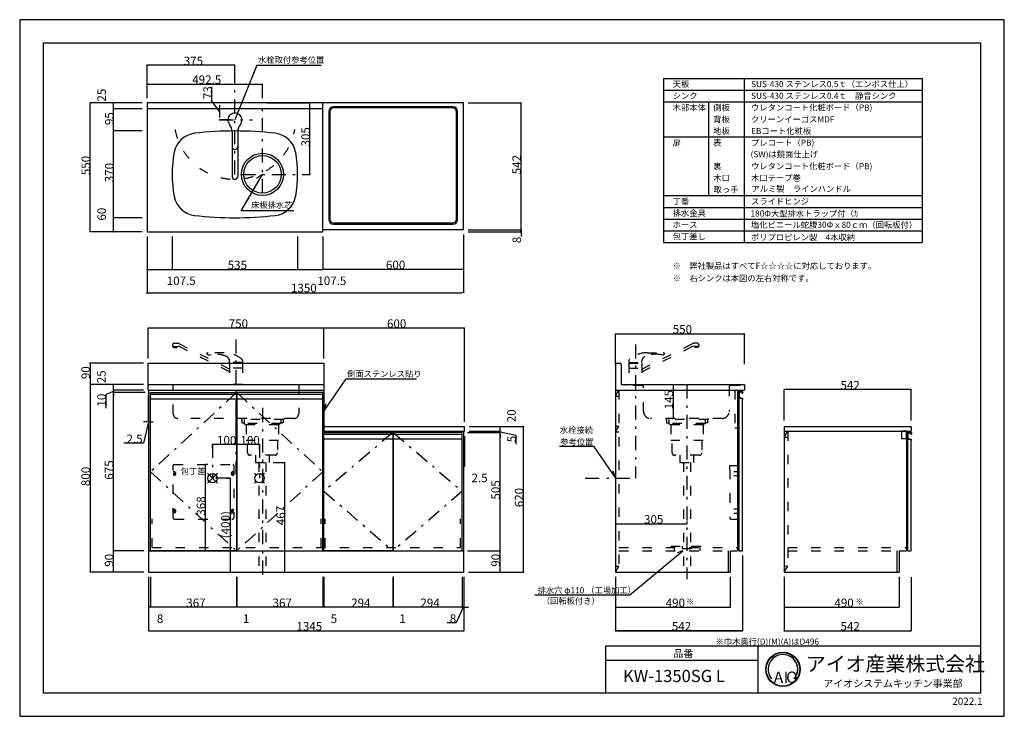
# Model space of a CAD drawing. Extents: x 0 to 4200, y 0 to 2970.
import ezdxf

# ---------------------------------------------------------------- set-up
doc = ezdxf.new("R2010")
doc.units = 0
doc.header["$LTSCALE"] = 10
doc.header["$MEASUREMENT"] = 0
for name, pattern in [('CENTER', [13, 6, -3, 1, -3]), ('DASHED2', [10, 4, -6]), ('DOT', [3, 1, -2])]:
    doc.linetypes.add(name, pattern=pattern)
for name, color, linetype in [('1-0', 7, 'CONTINUOUS'), ('3-0', 7, 'CONTINUOUS'), ('4-0', 7, 'CONTINUOUS'), ('5-0', 7, 'CONTINUOUS'), ('8-0', 7, 'CONTINUOUS'), ('9-0', 7, 'CONTINUOUS'), ('A-0', 1, 'CONTINUOUS'), ('B-0', 6, 'CENTER'), ('D-0', 5, 'CONTINUOUS')]:
    doc.layers.add(name, color=color, linetype=linetype)
doc.styles.get("Standard").update_dxf_attribs({"font": 'txt.shx', "bigfont": 'extfont.shx'})

msp = doc.modelspace()

# ---------------------------------------------------------------- linework, layer by layer
at = {"layer": '1-0', "color": 7, "linetype": 'Continuous'}
for p, q in [((4200, 2970), (0, 2970)), ((0, 2970), (0, 0)), ((4200, 0), (4200, 2970)), ((3083.3, 1357), (3083.3, 1350.8)), ((3803.1, 1182), (3803.1, 1175.8)), ((3787.5, 705), (3803.1, 705)), ((0, 0), (4200, 0))]:
    msp.add_line(p, q, dxfattribs=at)
at = {"layer": '1-0', "color": 4, "linetype": 'Continuous'}
for p, q in [((820.3, 2623.8), (820.3, 2683.8)), ((852.2, 2579.1), (820.3, 2623.8)), ((898.1, 2615.6), (852.2, 2615.6)), ((852.2, 2605.6), (852.2, 2552.6)), ((898.1, 2542.6), (852.2, 2542.6)), ((802.5, 1073), (792, 1073)), ((792, 705), (792, 1073)), ((790.9, 705), (792, 705))]:
    msp.add_line(p, q, dxfattribs=at)
for centre, radius in [((852.2, 2615.6), 0.25), ((852.2, 2615.6), 0.188), ((852.2, 2615.6), 0.25), ((852.2, 2615.6), 0.188), ((852.2, 2615.6), 0.125), ((852.2, 2615.6), 0.125), ((852.2, 2615.6), 0.0625), ((852.2, 2615.6), 0.0625), ((852.2, 2542.6), 0.25), ((852.2, 2542.6), 0.188), ((852.2, 2542.6), 0.25), ((852.2, 2542.6), 0.188), ((852.2, 2542.6), 0.125), ((852.2, 2542.6), 0.125), ((852.2, 2542.6), 0.0625), ((852.2, 2542.6), 0.0625), ((792, 1073), 0.25), ((792, 1073), 0.188), ((792, 1073), 0.125), ((792, 1073), 0.0625), ((792, 705), 0.25), ((792, 705), 0.188), ((792, 705), 0.125), ((792, 705), 0.0625)]:
    msp.add_circle(centre, radius, dxfattribs=at)
at = {"layer": '3-0', "color": 7, "linetype": 'Continuous'}
for p, q in [((1011.8, 2775.6), (918.1, 2542.6)), ((1011.8, 2775.6), (1285.3, 2775.6)), ((543.1, 2615.6), (543.1, 2065.6)), ((1293.1, 2615.6), (543.1, 2615.6)), ((1293.1, 2065.6), (1293.1, 2615.6)), ((1893.1, 2615.6), (1293.1, 2615.6)), ((1893.1, 2073.6), (1893.1, 2615.6)), ((1293.1, 2590.6), (543.1, 2590.6)), ((1318.1, 2578.6), (1318.1, 2118.6)), ((1323.1, 2578.6), (1323.1, 2118.6)), ((1848.1, 2598.6), (1338.1, 2598.6)), ((1848.1, 2593.6), (1338.1, 2593.6)), ((1863.1, 2118.6), (1863.1, 2578.6)), ((1868.1, 2118.6), (1868.1, 2578.6)), ((906.1, 2492), (906.1, 2301.6)), ((930.1, 2492), (930.1, 2301.6)), ((944.8, 2155.2), (1035.6, 2310.6)), ((1035.6, 2310.6), (1009.8, 2292.8)), ((1169.4, 2155.2), (944.8, 2155.2)), ((1338.1, 2103.6), (1848.1, 2103.6)), ((543.1, 2065.6), (1293.1, 2065.6)), ((1893.1, 2073.6), (1293.1, 2073.6)), ((1338.1, 2098.6), (1848.1, 2098.6)), ((547.5, 1505), (1297.5, 1505)), ((547.5, 1390), (547.5, 1505)), ((1297.5, 1505), (1297.5, 1390)), ((2541.3, 1505), (2541.3, 1390)), ((2541.3, 1505), (2561.3, 1505)), ((2566.3, 1500), (2566.3, 1415)), ((1391.3, 1439.5), (1297.5, 1302.5)), ((1391.3, 1439.5), (1692.7, 1439.5)), ((547.5, 1415), (1297.5, 1415)), ((547.5, 1390), (1297.5, 1390)), ((550, 1390), (550, 615)), ((1297.5, 1390), (1297.5, 1215)), ((2541.3, 1390), (2541.3, 615)), ((2541.3, 1390), (3089.3, 1390)), ((2566.3, 1415), (3089.3, 1415)), ((3062.3, 1390), (3062.3, 705)), ((3069.3, 1390), (3084.3, 1390)), ((3091.3, 1413), (3091.3, 1392)), ((558, 705), (558, 1380)), ((558, 1380), (925, 1380)), ((925, 1380), (925, 705)), ((1293, 1380), (926, 1380)), ((926, 1380), (926, 705)), ((1293, 705), (1293, 1380)), ((3067.7, 1357), (3083.3, 1357)), ((3067.7, 1357), (3067.7, 705)), ((3083.3, 705), (3083.3, 1357)), ((1297.5, 1302.5), (1307.9, 1333.3)), ((3083.3, 1327.2), (3083.3, 1337.2)), ((1297.5, 1235), (1897.5, 1235)), ((1897.5, 1215), (1897.5, 1235)), ((3261.1, 1235), (3801.1, 1235)), ((3261.1, 1235), (3261.1, 1215)), ((3803.1, 1233), (3803.1, 1217)), ((1297.5, 1215), (1897.5, 1215)), ((1298, 705), (1298, 1210)), ((1298, 1210), (1592, 1210)), ((1592, 1210), (1592, 705)), ((1887, 1210), (1593, 1210)), ((1593, 1210), (1593, 705)), ((1887, 705), (1887, 1210)), ((1895, 615), (1895, 1215)), ((3261.1, 1215), (3801.1, 1215)), ((3261.1, 1215), (3261.1, 615)), ((3782.1, 1215), (3782.1, 705)), ((3787.5, 1182), (3803.1, 1182)), ((3787.5, 1182), (3787.5, 705)), ((3789.1, 1215), (3801.1, 1215)), ((3803.1, 705), (3803.1, 1182)), ((2302, 1152), (2447.6, 1152)), ((2447.6, 1152), (2541.3, 1015)), ((3803.1, 1152.2), (3803.1, 1162.2)), ((843.7, 993.8), (801.3, 1036.2)), ((801.3, 993.8), (843.7, 1036.2)), ((1001.3, 1036.2), (1008.4, 1029.2)), ((1043.7, 1036.2), (1036.6, 1029.2)), ((2541.3, 1015), (2531, 1045.8)), ((1001.3, 993.8), (1008.4, 1000.9)), ((1043.7, 993.8), (1036.6, 1000.9)), ((550, 705), (1895, 705)), ((925, 705), (558, 705)), ((926, 705), (1293, 705)), ((1592, 705), (1298, 705)), ((1593, 705), (1887, 705)), ((2603.2, 518.5), (2828.3, 705)), ((2828.3, 705), (2804.6, 697.2)), ((3022.3, 705), (3022.3, 615)), ((3031.3, 705), (3031.3, 615)), ((3032.3, 705), (3062.3, 705)), ((3067.7, 705), (3083.3, 705)), ((3742.1, 705), (3742.1, 615)), ((3751.1, 705), (3751.1, 615)), ((3752.1, 705), (3782.1, 705)), ((550, 615), (1895, 615)), ((2541.3, 615), (3031.3, 615)), ((3261.1, 615), (3751.1, 615)), ((2198, 518.5), (2603.2, 518.5))]:
    msp.add_line(p, q, dxfattribs=at)
at = {"layer": '3-0', "color": 254, "linetype": 'DASHED2'}
for p, q in [((652.3, 1585.2), (652.3, 1577)), ((652.3, 1577), (676.2, 1577)), ((655.4, 1577), (655.4, 1572)), ((655.4, 1572), (669.6, 1572)), ((657.3, 1590.2), (672.1, 1590.2)), ((669.6, 1577), (669.6, 1572)), ((895, 1480.4), (678.9, 1588.7)), ((895, 1469.2), (682.9, 1575.4)), ((798.7, 1545.5), (801.4, 1543.2)), ((799.4, 1548.9), (802.9, 1550.2)), ((872.4, 1550.3), (803.5, 1550.3)), ((809.6, 1540.9), (816.1, 1542.1)), ((895, 1509.1), (895, 1515.4)), ((950, 1517.5), (950, 1509.1)), ((950, 1509.1), (895, 1509.1)), ((895, 1505), (895, 1415)), ((950, 1505), (895, 1505)), ((950, 1485), (895, 1485)), ((950, 1505), (950, 1415)), ((950, 1415), (895, 1415))]:
    msp.add_line(p, q, dxfattribs=at)
at = {"layer": '3-0', "color": 7, "linetype": 'DASHED2'}
for p, q in [((2653.8, 1480.4), (2870, 1588.7)), ((2653.8, 1469.2), (2865.9, 1575.4)), ((2896.6, 1577), (2872.6, 1577)), ((2891.6, 1590.2), (2876.7, 1590.2)), ((2879.3, 1577), (2879.3, 1572)), ((2893.4, 1572), (2879.3, 1572)), ((2893.4, 1577), (2893.4, 1572)), ((2896.6, 1585.2), (2896.6, 1577)), ((2598.8, 1517.5), (2598.8, 1509.1)), ((2653.8, 1509.1), (2653.8, 1515.4)), ((2676.4, 1550.3), (2745.3, 1550.3)), ((2739.2, 1540.9), (2732.7, 1542.1)), ((2749.5, 1548.9), (2746, 1550.2)), ((2750.1, 1545.5), (2747.4, 1543.2)), ((2598.8, 1509.1), (2653.8, 1509.1)), ((2598.8, 1505), (2653.8, 1505)), ((2598.8, 1505), (2598.8, 1415)), ((2598.8, 1485), (2653.8, 1485)), ((2653.8, 1505), (2653.8, 1415)), ((655, 1290), (655, 1415)), ((1190, 1415), (1190, 1290)), ((2541.3, 1365), (2556.3, 1390)), ((2556.3, 1390), (2556.3, 615)), ((2584.2, 1410), (2584.2, 1415)), ((2656.3, 1410), (2584.2, 1410)), ((2598.8, 1415), (2653.8, 1415)), ((2661.3, 1300), (2661.3, 1405)), ((3026.3, 1405), (3026.3, 1300)), ((3071.3, 1410), (3031.3, 1410)), ((3050.3, 1390), (3050.3, 1230)), ((3071.3, 1415), (3071.3, 1410)), ((2541.3, 1365), (2556.3, 1365)), ((1170, 1270), (675, 1270)), ((945.6, 1270), (945.6, 1265)), ((1125.6, 1265), (945.6, 1265)), ((947.9, 1265), (947.9, 1251)), ((957.6, 1265), (957.6, 1247.8)), ((1113.6, 1265), (1113.6, 1247.8)), ((1123.4, 1265), (1123.4, 1251)), ((1125.6, 1270), (1125.6, 1265)), ((2996.3, 1270), (2691.3, 1270)), ((2756.3, 1270), (2756.3, 1265)), ((2936.3, 1265), (2756.3, 1265)), ((2758.6, 1265), (2758.6, 1251)), ((2768.3, 1265), (2768.3, 1247.8)), ((2924.3, 1265), (2924.3, 1247.8)), ((2934.1, 1265), (2934.1, 1251)), ((2936.3, 1270), (2936.3, 1265)), ((947.9, 1251), (957.6, 1251)), ((957.6, 1247.8), (966.7, 1242.8)), ((1113.6, 1247.8), (957.6, 1247.8)), ((966.7, 1242.8), (966.7, 1178.2)), ((1104.5, 1242.8), (966.7, 1242.8)), ((1113.6, 1247.8), (1104.5, 1242.8)), ((1104.5, 1242.8), (1104.5, 1178.2)), ((1123.4, 1251), (1113.6, 1251)), ((2541.3, 1212.5), (2556.3, 1237.5)), ((2541.3, 1237.5), (2556.3, 1237.5)), ((2758.6, 1251), (2768.3, 1251)), ((2768.3, 1247.8), (2777.4, 1242.8)), ((2924.3, 1247.8), (2768.3, 1247.8)), ((2777.4, 1242.8), (2777.4, 1178.2)), ((2915.3, 1242.8), (2777.4, 1242.8)), ((2924.3, 1247.8), (2915.3, 1242.8)), ((2915.3, 1242.8), (2915.3, 1178.2)), ((2934.1, 1251), (2924.3, 1251)), ((3050.3, 1230), (3062.3, 1230)), ((1104.5, 1176), (966.7, 1176)), ((972.2, 1122.9), (972.2, 1176)), ((1099, 1176), (1099, 1122.9)), ((2541.3, 1212.5), (2556.3, 1212.5)), ((2915.3, 1176), (2777.4, 1176)), ((2782.9, 1122.9), (2782.9, 1176)), ((2909.8, 1176), (2909.8, 1122.9)), ((3261.1, 1215), (3276.1, 1215)), ((3261.1, 1190), (3276.1, 1215)), ((3261.1, 1190), (3276.1, 1190)), ((3276.1, 1215), (3276.1, 615)), ((3782.1, 1215), (3762.1, 1215)), ((3762.1, 1215), (3762.1, 1185)), ((3762.1, 1185), (3782.1, 1185)), ((3782.1, 1185), (3782.1, 1215)), ((1089, 1112.9), (982.2, 1112.9)), ((1005.6, 1112.9), (1005.6, 1082)), ((1065.6, 1082), (1065.6, 1112.9)), ((2899.8, 1112.9), (2792.9, 1112.9)), ((2816.3, 1112.9), (2816.3, 1082)), ((2876.3, 1082), (2876.3, 1112.9)), ((1005.6, 1082), (1065.6, 1082)), ((1020.6, 1082), (1020.6, 630)), ((1050.6, 1082), (1050.6, 630)), ((2816.3, 1082), (2876.3, 1082)), ((2831.3, 1082), (2831.3, 615)), ((2861.3, 1082), (2861.3, 615)), ((3028.6, 1051), (3028.6, 1069)), ((3028.6, 1050.7), (3028.6, 848)), ((3028.6, 1050), (3028.6, 1050)), ((3029.6, 1070), (3065.7, 1070)), ((3046.5, 1044), (3067.7, 1044)), ((3046.5, 1026), (3067.7, 1026)), ((3046.5, 884), (3067.7, 884)), ((565, 720), (565, 841.8)), ((1285.8, 720), (1285.8, 841.8)), ((1303.3, 720), (1303.3, 841.8)), ((1880, 720), (1880, 841.8)), ((3036.6, 840), (3067.7, 840)), ((3046.5, 866), (3067.7, 866)), ((565, 720), (1880, 720)), ((2556.3, 720), (3062.3, 720)), ((2778, 724.7), (2826.1, 724.7)), ((2791.3, 720), (2791.3, 705)), ((2826.1, 724.7), (2826.1, 715.8)), ((2826.1, 715.8), (2866.6, 715.8)), ((2866.6, 715.8), (2866.6, 724.7)), ((2866.6, 724.7), (2914.7, 724.7)), ((2901.3, 720), (2901.3, 705)), ((3276.1, 720), (3781.1, 720)), ((2556.3, 705), (3062.3, 705)), ((3276.1, 705), (3781.1, 705)), ((2541.3, 615), (2556.3, 640)), ((2541.3, 640), (2556.3, 640)), ((3261.1, 615), (3276.1, 640)), ((3261.1, 640), (3276.1, 640)), ((2541.3, 615), (2556.3, 615)), ((3261.1, 615), (3276.1, 615))]:
    msp.add_line(p, q, dxfattribs=at)
at = {"layer": '3-0', "color": 8, "linetype": 'CENTER'}
for p, q in [((925, 1380), (558, 1042.5)), ((926, 1380), (1293, 1042.5)), ((1592, 1210), (1298, 960)), ((1593, 1210), (1887, 960)), ((558, 1042.5), (925, 705)), ((1293, 1042.5), (926, 705)), ((1298, 960), (1592, 705)), ((1887, 960), (1593, 705))]:
    msp.add_line(p, q, dxfattribs=at)
at = {"layer": '3-0', "color": 7, "linetype": 'Continuous'}
for centre, radius in [((1035.6, 2310.6), 90), ((1035.6, 2310.6), 80), ((822.5, 1015), 20), ((1022.5, 1015), 20), ((3255.7, 200.2), 73.5), ((3255.7, 200.2), 73.3), ((3255.7, 200.2), 73), ((3255.7, 200.2), 72.8), ((3255.7, 200.2), 72.6), ((3255.7, 200.2), 72.4), ((3255.7, 200.2), 72.2), ((3255.7, 200.2), 72), ((3255.7, 200.2), 71.8), ((3255.7, 200.2), 71.8), ((3255.7, 200.2), 71.6), ((3255.7, 200.2), 71.4)]:
    msp.add_circle(centre, radius, dxfattribs=at)
for centre, radius, start, end in [((918.1, 2542.6), 30, 320.805, 219.195), ((1338.1, 2578.6), 20, 90, 180), ((1338.1, 2578.6), 15, 90, 180), ((1848.1, 2578.6), 20, 0, 90), ((1848.1, 2578.6), 15, 0, 90), ((856.1, 2492), 50, 0, 39.195), ((980.1, 2492), 50, 140.805, 180), ((757.4, 2386.3), 100, 96.5928, 169.4493), ((918.1, 995.6), 1500, 83.4074, 96.593), ((1078.8, 2386.3), 100, 10.5507, 83.4072), ((1176.6, 2310.6), 526.1, 169.7007, 190.2987), ((918.1, 2428.9), 12, 180, 0), ((659.6, 2310.6), 526.1, 349.7013, 10.2993), ((918.1, 2301.6), 12, 180, 0), ((757.4, 2234.8), 100, 190.5507, 263.4072), ((1078.8, 2234.8), 100, 276.5928, 349.4493), ((918.1, 3625.6), 1500, 263.4072, 276.5928), ((1338.1, 2118.6), 20, 180, 270), ((1338.1, 2118.6), 15, 180, 270), ((1848.1, 2118.6), 15, 270, 360), ((1848.1, 2118.6), 20, 270, 360), ((2561.3, 1500), 5, 0, 90), ((3089.3, 1413), 2, 0, 90), ((3089.3, 1392), 2, 270, 0), ((3801.1, 1233), 2, 0, 90), ((3801.1, 1217), 2, 270, 0), ((3255.7, 200.2), 63.5, 319.753, 220.247), ((3255.7, 200.2), 63.2, 319.753, 220.247), ((3255.7, 200.2), 63, 319.753, 220.247)]:
    msp.add_arc(centre, radius, start, end, dxfattribs=at)
at = {"layer": '3-0', "color": 7, "linetype": 'DASHED2'}
for centre, radius, start, end in [((918.1, 2549.6), 260, 190.538, 349.462), ((2872.6, 1562), 15, 90, 116.601), ((2876.7, 1575.2), 15, 90, 116.601), ((2891.6, 1585.2), 5, 0, 90), ((2603.8, 1517.5), 5, 131.058, 180), ((2678, 1432.4), 117.9, 90.756, 131.058), ((2681.1, 1510.7), 27.6, 123.943, 170.231), ((2712.9, 1428.4), 115.4, 80.096, 114.174), ((2740.9, 1550.8), 10, 260.23, 310.455), ((2745.3, 1548.3), 2, 70.295, 90), ((2748.8, 1547), 2, 310.455, 70.295), ((2656.3, 1405), 5, 0, 90), ((3031.3, 1405), 5, 90, 180), ((675, 1290), 20, 180, 270), ((1170, 1290), 20, 270, 0), ((2691.3, 1300), 30, 180, 270), ((2996.3, 1300), 30, 270, 360), ((982.2, 1122.9), 10, 180, 270), ((1089, 1122.9), 10, 270, 360), ((2792.9, 1122.9), 10, 180, 270), ((2899.8, 1122.9), 10, 270, 360), ((3029.6, 1069), 1, 90, 180), ((3036.6, 848), 8, 180, 230.801), ((3036.6, 848), 8, 231.318, 270)]:
    msp.add_arc(centre, radius, start, end, dxfattribs=at)
at = {"layer": '3-0', "color": 254, "linetype": 'DASHED2'}
for centre, radius, start, end in [((657.3, 1585.2), 5, 90, 180), ((672.1, 1575.2), 15, 63.399, 90), ((676.2, 1562), 15, 63.399, 90), ((800, 1547), 2, 109.705, 229.545), ((807.9, 1550.8), 10, 229.545, 279.77), ((803.5, 1548.3), 2, 90, 109.705), ((836, 1428.4), 115.4, 65.826, 99.904), ((870.9, 1432.4), 117.9, 48.942, 89.244), ((867.8, 1510.7), 27.6, 9.769, 56.057), ((945, 1517.5), 5, 0, 48.942)]:
    msp.add_arc(centre, radius, start, end, dxfattribs=at)
at = {"layer": '4-0', "color": 7, "linetype": 'Continuous'}
for p, q in [((558, 1373), (925, 1373)), ((558, 1353.3), (925, 1353.3)), ((926, 1373), (1293, 1373)), ((926, 1353.3), (1293, 1353.3)), ((3065.7, 1384.2), (3065.7, 1340.2)), ((3066.6, 1385), (3083.5, 1385)), ((3067.7, 1357), (3067.7, 1339.4)), ((3082.5, 1385), (3068.3, 1385)), ((3068.5, 1378), (3068.5, 1363.7)), ((3073.2, 1383), (3079.8, 1383)), ((3080.3, 1382.7), (3080.9, 1378.4)), ((3081.5, 1377.7), (3083.8, 1377.7)), ((3083.7, 1384.8), (3084.5, 1378.5)), ((3066.6, 1339.4), (3067.7, 1339.4)), ((1298, 1203), (1592, 1203)), ((1298, 1183.3), (1592, 1183.3)), ((1593, 1203), (1887, 1203)), ((1593, 1183.3), (1887, 1183.3)), ((3785.5, 1209.2), (3785.5, 1165.2)), ((3786.4, 1210), (3803.3, 1210)), ((3787.5, 1182), (3787.5, 1164.4)), ((3802.3, 1210), (3788.1, 1210)), ((3788.3, 1203), (3788.2, 1188.7)), ((3793, 1208), (3799.6, 1208)), ((3800.1, 1207.7), (3800.6, 1203.4)), ((3801.3, 1202.7), (3803.6, 1202.7)), ((3803.5, 1209.8), (3804.3, 1203.5)), ((3786.4, 1164.4), (3787.5, 1164.4))]:
    msp.add_line(p, q, dxfattribs=at)
for centre, radius, start, end in [((3066.6, 1384.1), 0.885, 87.945, 174.859), ((3073.9, 1377.6), 5.43, 97.328, 175.897), ((3074.1, 1364.3), 5.7, 186.431, 256.176), ((3072.8, 1356.8), 2, 6.108, 89.846), ((3079.8, 1382.5), 0.547, 20.001, 88.953), ((3081.5, 1378.4), 0.7, 187.035, 270), ((3083.5, 1384.7), 0.275, 18.603, 77.217), ((3083.8, 1378.4), 0.7, 270, 6.873), ((3066.6, 1340.3), 0.911, 188.627, 268.869), ((3786.4, 1209.1), 0.885, 87.945, 174.859), ((3793.9, 1189.3), 5.7, 186.431, 256.176), ((3793.7, 1202.6), 5.43, 97.328, 175.897), ((3792.5, 1181.8), 2, 6.108, 89.846), ((3799.6, 1207.5), 0.547, 20.001, 88.953), ((3801.3, 1203.4), 0.7, 187.035, 270), ((3803.2, 1209.7), 0.275, 18.603, 77.217), ((3803.6, 1203.4), 0.7, 270, 6.873), ((3786.4, 1165.3), 0.911, 188.627, 268.869)]:
    msp.add_arc(centre, radius, start, end, dxfattribs=at)
at = {"layer": '5-0', "color": 7, "linetype": 'DASHED2'}
for p, q in [((654, 848), (654, 1070)), ((657, 1073), (911, 1073)), ((914, 1070), (914, 848)), ((659, 1042), (654, 1042)), ((659, 1028), (654, 1028)), ((909, 1042), (914, 1042)), ((909, 1028), (914, 1028)), ((659, 882), (654, 882)), ((909, 882), (914, 882)), ((659, 868), (654, 868)), ((662, 840), (906, 840)), ((909, 868), (914, 868))]:
    msp.add_line(p, q, dxfattribs=at)
for centre in [(659, 1035), (909, 1035), (659, 875), (909, 875)]:
    msp.add_circle(centre, 2, dxfattribs=at)
for centre, radius, start, end in [((657, 1070), 3, 90, 180), ((655, 1069), 1, 90, 180), ((911, 1070), 3, 0, 90), ((913, 1069), 1, 0, 90), ((659, 1035), 7, 270, 90), ((909, 1035), 7, 90, 270), ((659, 875), 7, 270, 90), ((909, 875), 7, 90, 270)]:
    msp.add_arc(centre, radius, start, end, dxfattribs=at)
at = {"layer": '5-0', "color": 7, "linetype": 'DOT'}
for centre, start, end in [((662, 848), 180, 270), ((906, 848), 270, 0)]:
    msp.add_arc(centre, 8, start, end, dxfattribs=at)
at = {"layer": '8-0', "color": 7, "linetype": 'Continuous'}
for p, q in [((3150, 100), (3150, 300)), ((2500, 240), (3150, 240))]:
    msp.add_line(p, q, dxfattribs=at)
at = {"layer": '9-0', "color": 7, "linetype": 'Continuous'}
for p, q in [((4100, 2870), (100, 2870)), ((100, 2870), (100, 100)), ((4100, 100), (4100, 2870)), ((2500, 300), (4100, 300)), ((2500, 100), (2500, 300)), ((100, 100), (4100, 100))]:
    msp.add_line(p, q, dxfattribs=at)
at = {"layer": 'A-0', "color": 4, "linetype": 'Continuous'}
for p, q in [((543.1, 2635.6), (543.1, 2775.6)), ((918.1, 2775.6), (543.1, 2775.6)), ((918.1, 2757), (918.1, 2775.6)), ((543.1, 2655.6), (543.1, 2695.6)), ((543.1, 2695.6), (1035.6, 2695.6)), ((1035.6, 2635.6), (1035.6, 2695.6)), ((523.1, 2615.6), (300.8, 2615.6)), ((300.8, 2065.6), (300.8, 2615.6)), ((523.1, 2615.6), (400.8, 2615.6)), ((400.8, 2590.6), (400.8, 2615.6)), ((1055.6, 2615.6), (1238.1, 2615.6)), ((1238.1, 2310.6), (1238.1, 2615.6)), ((1913.1, 2615.6), (2138.6, 2615.6)), ((2138.6, 2073.6), (2138.6, 2615.6)), ((523.1, 2590.6), (400.8, 2590.6)), ((523.1, 2590.6), (400.8, 2590.6)), ((400.8, 2495.6), (400.8, 2590.6)), ((523.1, 2495.6), (400.8, 2495.6)), ((523.1, 2495.6), (400.8, 2495.6)), ((400.8, 2125.6), (400.8, 2495.6)), ((1205.6, 2310.6), (1238.1, 2310.6)), ((523.1, 2125.6), (400.8, 2125.6)), ((523.1, 2125.6), (400.8, 2125.6)), ((400.8, 2065.6), (400.8, 2125.6)), ((523.1, 2065.6), (300.8, 2065.6)), ((523.1, 2065.6), (400.8, 2065.6)), ((1913.1, 2073.6), (2138.6, 2073.6)), ((1913.1, 2073.6), (2138.6, 2073.6)), ((1913.2, 2065.6), (2138.6, 2065.6)), ((2138.6, 2083.6), (2138.6, 2093.6)), ((2138.6, 2073.6), (2138.6, 2065.6)), ((543.1, 2045.6), (543.1, 1905.6)), ((543.1, 2045.6), (543.1, 1805.6)), ((650.6, 2045.6), (650.6, 1905.6)), ((650.6, 2045.6), (650.6, 1905.6)), ((1185.6, 2045.6), (1185.6, 1905.6)), ((1185.6, 2045.6), (1185.6, 1905.6)), ((1293.1, 2045.6), (1293.1, 1905.6)), ((1293.1, 2045.6), (1293.1, 1905.6)), ((1893.1, 2053.6), (1893.1, 1905.6)), ((1893.1, 2033.6), (1893.1, 1805.6)), ((2138.6, 2055.6), (2138.6, 2045.6)), ((543.1, 1905.6), (650.6, 1905.6)), ((650.6, 1905.6), (1185.6, 1905.6)), ((1185.6, 1905.6), (1293.1, 1905.6)), ((1893.1, 1905.6), (1293.1, 1905.6)), ((553.1, 1805.6), (1883.1, 1805.6)), ((547.5, 1525), (547.5, 1655.5)), ((1297.5, 1655.5), (547.5, 1655.5)), ((1297.5, 1525), (1297.5, 1655.5)), ((1297.5, 1525), (1297.5, 1655.5)), ((1897.5, 1655.5), (1297.5, 1655.5)), ((1897.5, 1255), (1897.5, 1655.5)), ((2541.3, 1501.3), (2541.3, 1631.3)), ((2541.3, 1631.3), (3091.3, 1631.3)), ((3091.3, 1501.3), (3091.3, 1631.3)), ((527.5, 1505), (300, 1505)), ((300, 1505), (300, 1415)), ((527.5, 1415), (300, 1415)), ((300, 1415), (300, 615)), ((527.5, 1415), (300, 1415)), ((527.5, 1415), (400, 1415)), ((400, 1390), (400, 1415)), ((400, 1400), (400, 1410)), ((527.5, 1390), (400, 1390)), ((527.5, 1390), (400, 1390)), ((400, 1390), (400, 1380)), ((400, 1390), (400, 1380)), ((2781.9, 1415), (2787.4, 1415)), ((2787.4, 1415), (2787.4, 1270)), ((3261.1, 1260.8), (3261.1, 1392.8)), ((3803.1, 1392.8), (3261.1, 1392.8)), ((3803.1, 1260.8), (3803.1, 1392.8)), ((400, 1385), (367.7, 1372.5)), ((367.7, 1372.5), (367.7, 1313.2)), ((535, 1380), (400, 1380)), ((535, 1380), (400, 1380)), ((400, 705), (400, 1380)), ((400, 1370), (400, 1360)), ((547.5, 1370), (547.5, 1255.4)), ((550, 1370), (550, 1255.4)), ((922.5, 1299.4), (922.5, 1158.4)), ((922.5, 1299.4), (922.5, 1158.4)), ((2781.9, 1270), (2787.4, 1270)), ((537.5, 1255.4), (527.5, 1255.4)), ((548.8, 1255.4), (528.2, 1164)), ((547.5, 1255.4), (550, 1255.4)), ((547.5, 1255.4), (550, 1255.4)), ((560, 1255.4), (570, 1255.4)), ((1917.5, 1235), (2049, 1235)), ((1917.5, 1235), (2149, 1235)), ((2049, 1215), (2049, 1235)), ((2049, 1225), (2049, 1235)), ((2149, 615), (2149, 1235)), ((1895, 1195), (1895, 1065)), ((1897.5, 1195), (1897.5, 1065)), ((1910, 1210), (2049, 1210)), ((1910, 1210), (2049, 1210)), ((1917.5, 1215), (2049, 1215)), ((1917.5, 1215), (2049, 1215)), ((2049, 1215), (2049, 1210)), ((2049, 1215), (2049, 1210)), ((2049, 1212.5), (2117, 1198.7)), ((2049, 705), (2049, 1210)), ((2049, 1200), (2049, 1190)), ((2117, 1198.7), (2117, 1160.6)), ((528.2, 1164), (444.8, 1164)), ((822.5, 1142.1), (822.5, 1158.4)), ((922.5, 1158.4), (822.5, 1158.4)), ((1022.5, 1158.4), (922.5, 1158.4)), ((1022.5, 1142.1), (1022.5, 1158.4)), ((1081.1, 1082), (1131.7, 1082)), ((1131.7, 615), (1131.7, 1082)), ((1897.5, 1065), (1895, 1065)), ((882.9, 1015), (899.5, 1015)), ((899.5, 615), (899.5, 1015)), ((2541.3, 999.8), (2541.3, 820.9)), ((2541.3, 820.9), (2846.3, 820.9)), ((2846.3, 830.8), (2846.3, 820.9)), ((530, 705), (400, 705)), ((530, 705), (400, 705)), ((400, 615), (400, 705)), ((1910, 705), (2049, 705)), ((1910, 705), (2049, 705)), ((2049, 615), (2049, 705)), ((3083.3, 685), (3083.3, 365)), ((530, 615), (300, 615)), ((530, 615), (400, 615)), ((550, 595), (550, 365)), ((550, 595), (550, 465)), ((558, 595), (558, 465)), ((558, 595), (558, 465)), ((851.6, 615), (899.5, 615)), ((925, 595), (925, 465)), ((925, 595), (925, 465)), ((926, 595), (926, 465)), ((926, 595), (926, 465)), ((1090.6, 615), (1131.7, 615)), ((1293, 595), (1293, 465)), ((1293, 595), (1293, 465)), ((1298, 595), (1298, 465)), ((1298, 595), (1298, 465)), ((1592, 595), (1592, 465)), ((1592, 595), (1592, 465)), ((1593, 595), (1593, 465)), ((1593, 595), (1593, 465)), ((1887, 595), (1887, 465)), ((1887, 595), (1887, 465)), ((1895, 595), (1895, 365)), ((1895, 595), (1895, 465)), ((1915, 615), (2049, 615)), ((1915, 615), (2149, 615)), ((2541.3, 595), (2541.3, 365)), ((2541.3, 595), (2541.3, 465)), ((3031.3, 595), (3031.3, 465)), ((3083.3, 595), (3083.3, 365)), ((3261.1, 595), (3261.1, 465)), ((3751.1, 595), (3751.1, 465)), ((3803.1, 593.2), (3803.1, 365)), ((2541.3, 585), (2541.3, 365)), ((558, 465), (550, 465)), ((925, 465), (558, 465)), ((926, 465), (925, 465)), ((1293, 465), (926, 465)), ((1298, 465), (1293, 465)), ((1592, 465), (1298, 465)), ((1593, 465), (1592, 465)), ((1887, 465), (1593, 465)), ((1891, 465), (1862.5, 397.9)), ((1877, 465), (1867, 465)), ((1887, 465), (1895, 465)), ((1887, 465), (1895, 465)), ((1905, 465), (1915, 465)), ((2541.3, 465), (3031.3, 465)), ((3261.1, 495), (3261.1, 365)), ((3261.1, 465), (3751.1, 465)), ((1862.5, 397.9), (1824, 397.9)), ((550, 365), (1895, 365)), ((2541.3, 365), (3083.3, 365)), ((3083.3, 365), (2541.3, 365)), ((3261.1, 365), (3803.1, 365))]:
    msp.add_line(p, q, dxfattribs=at)
at = {"layer": 'A-0', "color": 4}
for p, q in [((2138.6, 2078.6), (2138.6, 2083.6)), ((2138.6, 2060.6), (2138.6, 2055.6)), ((548.1, 1805.6), (553.1, 1805.6)), ((1888.1, 1805.6), (1883.1, 1805.6)), ((400, 1395), (400, 1400)), ((400, 1375), (400, 1370)), ((542.5, 1255.4), (537.5, 1255.4)), ((555, 1255.4), (560, 1255.4)), ((2049, 1220), (2049, 1225)), ((2049, 1205), (2049, 1200)), ((1882, 465), (1877, 465)), ((1900, 465), (1905, 465))]:
    msp.add_line(p, q, dxfattribs=at)
at = {"layer": 'A-0', "color": 4, "linetype": 'Continuous'}
for centre, radius in [((543.1, 2775.6), 0.25), ((543.1, 2775.6), 0.188), ((543.1, 2775.6), 0.125), ((543.1, 2775.6), 0.0625), ((918.1, 2775.6), 0.25), ((918.1, 2775.6), 0.188), ((918.1, 2775.6), 0.125), ((918.1, 2775.6), 0.0625), ((543.1, 2695.6), 0.25), ((543.1, 2695.6), 0.188), ((543.1, 2695.6), 0.125), ((543.1, 2695.6), 0.0625), ((1035.6, 2695.6), 0.25), ((1035.6, 2695.6), 0.188), ((1035.6, 2695.6), 0.125), ((1035.6, 2695.6), 0.0625), ((300.8, 2615.6), 0.25), ((300.8, 2615.6), 0.188), ((300.8, 2615.6), 0.125), ((300.8, 2615.6), 0.0625), ((400.8, 2615.6), 0.25), ((400.8, 2615.6), 0.188), ((400.8, 2615.6), 0.125), ((400.8, 2615.6), 0.0625), ((1238.1, 2615.6), 0.25), ((1238.1, 2615.6), 0.188), ((1238.1, 2615.6), 0.125), ((1238.1, 2615.6), 0.0625), ((2138.6, 2615.6), 0.25), ((2138.6, 2615.6), 0.188), ((2138.6, 2615.6), 0.125), ((2138.6, 2615.6), 0.0625), ((400.8, 2590.6), 0.25), ((400.8, 2590.6), 0.188), ((400.8, 2590.6), 0.25), ((400.8, 2590.6), 0.188), ((400.8, 2590.6), 0.125), ((400.8, 2590.6), 0.125), ((400.8, 2590.6), 0.0625), ((400.8, 2590.6), 0.0625), ((400.8, 2495.6), 0.25), ((400.8, 2495.6), 0.188), ((400.8, 2495.6), 0.25), ((400.8, 2495.6), 0.188), ((400.8, 2495.6), 0.125), ((400.8, 2495.6), 0.125), ((400.8, 2495.6), 0.0625), ((400.8, 2495.6), 0.0625), ((1238.1, 2310.6), 0.25), ((1238.1, 2310.6), 0.188), ((1238.1, 2310.6), 0.125), ((1238.1, 2310.6), 0.0625), ((400.8, 2125.6), 0.25), ((400.8, 2125.6), 0.188), ((400.8, 2125.6), 0.25), ((400.8, 2125.6), 0.188), ((400.8, 2125.6), 0.125), ((400.8, 2125.6), 0.125), ((400.8, 2125.6), 0.0625), ((400.8, 2125.6), 0.0625), ((300.8, 2065.6), 0.25), ((300.8, 2065.6), 0.188), ((300.8, 2065.6), 0.125), ((300.8, 2065.6), 0.0625), ((400.8, 2065.6), 0.25), ((400.8, 2065.6), 0.188), ((400.8, 2065.6), 0.125), ((400.8, 2065.6), 0.0625), ((2138.6, 2073.6), 0.25), ((2138.6, 2073.6), 0.188), ((2138.6, 2073.6), 0.25), ((2138.6, 2073.6), 0.188), ((2138.6, 2065.6), 0.25), ((2138.6, 2065.6), 0.188), ((2138.6, 2073.6), 0.125), ((2138.6, 2073.6), 0.125), ((2138.6, 2065.6), 0.125), ((2138.6, 2073.6), 0.0625), ((2138.6, 2073.6), 0.0625), ((2138.6, 2065.6), 0.0625), ((543.1, 1905.6), 0.25), ((543.1, 1905.6), 0.188), ((543.1, 1905.6), 0.125), ((543.1, 1905.6), 0.0625), ((650.6, 1905.6), 0.25), ((650.6, 1905.6), 0.25), ((650.6, 1905.6), 0.188), ((650.6, 1905.6), 0.188), ((650.6, 1905.6), 0.125), ((650.6, 1905.6), 0.0625), ((650.6, 1905.6), 0.125), ((650.6, 1905.6), 0.0625), ((1185.6, 1905.6), 0.25), ((1185.6, 1905.6), 0.188), ((1185.6, 1905.6), 0.25), ((1185.6, 1905.6), 0.188), ((1185.6, 1905.6), 0.125), ((1185.6, 1905.6), 0.125), ((1185.6, 1905.6), 0.0625), ((1185.6, 1905.6), 0.0625), ((1293.1, 1905.6), 0.25), ((1293.1, 1905.6), 0.188), ((1293.1, 1905.6), 0.25), ((1293.1, 1905.6), 0.188), ((1293.1, 1905.6), 0.125), ((1293.1, 1905.6), 0.125), ((1293.1, 1905.6), 0.0625), ((1293.1, 1905.6), 0.0625), ((1893.1, 1905.6), 0.25), ((1893.1, 1905.6), 0.188), ((1893.1, 1905.6), 0.125), ((1893.1, 1905.6), 0.0625), ((543.1, 1805.6), 0.25), ((543.1, 1805.6), 0.188), ((543.1, 1805.6), 0.125), ((543.1, 1805.6), 0.0625), ((1893.1, 1805.6), 0.25), ((1893.1, 1805.6), 0.188), ((1893.1, 1805.6), 0.125), ((1893.1, 1805.6), 0.0625), ((547.5, 1655.5), 0.25), ((547.5, 1655.5), 0.188), ((547.5, 1655.5), 0.125), ((547.5, 1655.5), 0.0625), ((1297.5, 1655.5), 0.25), ((1297.5, 1655.5), 0.188), ((1297.5, 1655.5), 0.25), ((1297.5, 1655.5), 0.188), ((1297.5, 1655.5), 0.125), ((1297.5, 1655.5), 0.125), ((1297.5, 1655.5), 0.0625), ((1297.5, 1655.5), 0.0625), ((1897.5, 1655.5), 0.25), ((1897.5, 1655.5), 0.188), ((1897.5, 1655.5), 0.125), ((1897.5, 1655.5), 0.0625), ((2541.3, 1631.3), 0.25), ((2541.3, 1631.3), 0.188), ((2541.3, 1631.3), 0.125), ((2541.3, 1631.3), 0.0625), ((3091.3, 1631.3), 0.25), ((3091.3, 1631.3), 0.188), ((3091.3, 1631.3), 0.125), ((3091.3, 1631.3), 0.0625), ((300, 1505), 0.25), ((300, 1505), 0.188), ((300, 1505), 0.125), ((300, 1505), 0.0625), ((300, 1415), 0.25), ((300, 1415), 0.25), ((300, 1415), 0.188), ((300, 1415), 0.188), ((300, 1415), 0.125), ((300, 1415), 0.0625), ((300, 1415), 0.125), ((300, 1415), 0.0625), ((400, 1415), 0.25), ((400, 1415), 0.188), ((400, 1390), 0.25), ((400, 1390), 0.25), ((400, 1390), 0.188), ((400, 1390), 0.188), ((400, 1415), 0.125), ((400, 1415), 0.0625), ((400, 1390), 0.125), ((400, 1390), 0.0625), ((400, 1390), 0.125), ((400, 1390), 0.0625), ((2787.4, 1415), 0.25), ((2787.4, 1415), 0.188), ((2787.4, 1415), 0.125), ((2787.4, 1415), 0.0625), ((3261.1, 1392.8), 0.25), ((3261.1, 1392.8), 0.188), ((3261.1, 1392.8), 0.125), ((3261.1, 1392.8), 0.0625), ((3803.1, 1392.8), 0.25), ((3803.1, 1392.8), 0.188), ((3803.1, 1392.8), 0.125), ((3803.1, 1392.8), 0.0625), ((400, 1380), 0.25), ((400, 1380), 0.25), ((400, 1380), 0.188), ((400, 1380), 0.188), ((400, 1380), 0.125), ((400, 1380), 0.0625), ((400, 1380), 0.125), ((400, 1380), 0.0625), ((2787.4, 1270), 0.25), ((2787.4, 1270), 0.188), ((2787.4, 1270), 0.125), ((2787.4, 1270), 0.0625), ((547.5, 1255.4), 0.25), ((547.5, 1255.4), 0.188), ((547.5, 1255.4), 0.125), ((547.5, 1255.4), 0.0625), ((550, 1255.4), 0.25), ((550, 1255.4), 0.188), ((550, 1255.4), 0.125), ((550, 1255.4), 0.0625), ((2049, 1235), 0.25), ((2049, 1235), 0.188), ((2049, 1235), 0.125), ((2049, 1235), 0.0625), ((2149, 1235), 0.25), ((2149, 1235), 0.188), ((2149, 1235), 0.125), ((2149, 1235), 0.0625), ((2049, 1215), 0.25), ((2049, 1215), 0.25), ((2049, 1215), 0.188), ((2049, 1215), 0.188), ((2049, 1210), 0.25), ((2049, 1210), 0.25), ((2049, 1210), 0.188), ((2049, 1210), 0.188), ((2049, 1215), 0.125), ((2049, 1215), 0.0625), ((2049, 1215), 0.125), ((2049, 1215), 0.0625), ((2049, 1210), 0.125), ((2049, 1210), 0.0625), ((2049, 1210), 0.125), ((2049, 1210), 0.0625), ((822.5, 1158.4), 0.25), ((822.5, 1158.4), 0.188), ((822.5, 1158.4), 0.125), ((822.5, 1158.4), 0.0625), ((922.5, 1158.4), 0.25), ((922.5, 1158.4), 0.25), ((922.5, 1158.4), 0.188), ((922.5, 1158.4), 0.188), ((922.5, 1158.4), 0.125), ((922.5, 1158.4), 0.125), ((922.5, 1158.4), 0.0625), ((922.5, 1158.4), 0.0625), ((1022.5, 1158.4), 0.25), ((1022.5, 1158.4), 0.188), ((1022.5, 1158.4), 0.125), ((1022.5, 1158.4), 0.0625), ((1131.7, 1082), 0.25), ((1131.7, 1082), 0.188), ((1131.7, 1082), 0.125), ((1131.7, 1082), 0.0625), ((1895, 1065), 0.25), ((1895, 1065), 0.188), ((1895, 1065), 0.125), ((1895, 1065), 0.0625), ((1897.5, 1065), 0.25), ((1897.5, 1065), 0.188), ((1897.5, 1065), 0.125), ((1897.5, 1065), 0.0625), ((899.5, 1015), 0.25), ((899.5, 1015), 0.188), ((899.5, 1015), 0.125), ((899.5, 1015), 0.0625), ((2541.3, 820.9), 0.25), ((2541.3, 820.9), 0.188), ((2541.3, 820.9), 0.125), ((2541.3, 820.9), 0.0625), ((2846.3, 820.9), 0.25), ((2846.3, 820.9), 0.188), ((2846.3, 820.9), 0.125), ((2846.3, 820.9), 0.0625), ((400, 705), 0.25), ((400, 705), 0.25), ((400, 705), 0.188), ((400, 705), 0.188), ((400, 705), 0.125), ((400, 705), 0.0625), ((400, 705), 0.125), ((400, 705), 0.0625), ((2049, 705), 0.25), ((2049, 705), 0.25), ((2049, 705), 0.188), ((2049, 705), 0.188), ((2049, 705), 0.125), ((2049, 705), 0.0625), ((2049, 705), 0.125), ((2049, 705), 0.0625), ((300, 615), 0.25), ((300, 615), 0.188), ((300, 615), 0.125), ((300, 615), 0.0625), ((400, 615), 0.25), ((400, 615), 0.188), ((400, 615), 0.125), ((400, 615), 0.0625), ((899.5, 615), 0.25), ((899.5, 615), 0.188), ((899.5, 615), 0.125), ((899.5, 615), 0.0625), ((1131.7, 615), 0.25), ((1131.7, 615), 0.188), ((1131.7, 615), 0.125), ((1131.7, 615), 0.0625), ((2049, 615), 0.25), ((2049, 615), 0.188), ((2049, 615), 0.125), ((2049, 615), 0.0625), ((2149, 615), 0.25), ((2149, 615), 0.188), ((2149, 615), 0.125), ((2149, 615), 0.0625), ((550, 465), 0.25), ((550, 465), 0.188), ((550, 465), 0.125), ((550, 465), 0.0625), ((558, 465), 0.25), ((558, 465), 0.25), ((558, 465), 0.188), ((558, 465), 0.188), ((558, 465), 0.125), ((558, 465), 0.0625), ((558, 465), 0.125), ((558, 465), 0.0625), ((925, 465), 0.25), ((925, 465), 0.25), ((925, 465), 0.188), ((925, 465), 0.188), ((925, 465), 0.125), ((925, 465), 0.0625), ((925, 465), 0.125), ((925, 465), 0.0625), ((926, 465), 0.25), ((926, 465), 0.25), ((926, 465), 0.188), ((926, 465), 0.188), ((926, 465), 0.125), ((926, 465), 0.0625), ((926, 465), 0.125), ((926, 465), 0.0625), ((1293, 465), 0.25), ((1293, 465), 0.25), ((1293, 465), 0.188), ((1293, 465), 0.188), ((1293, 465), 0.125), ((1293, 465), 0.0625), ((1293, 465), 0.125), ((1293, 465), 0.0625), ((1298, 465), 0.25), ((1298, 465), 0.25), ((1298, 465), 0.188), ((1298, 465), 0.188), ((1298, 465), 0.125), ((1298, 465), 0.0625), ((1298, 465), 0.125), ((1298, 465), 0.0625), ((1592, 465), 0.25), ((1592, 465), 0.25), ((1592, 465), 0.188), ((1592, 465), 0.188), ((1592, 465), 0.125), ((1592, 465), 0.0625), ((1592, 465), 0.125), ((1592, 465), 0.0625), ((1593, 465), 0.25), ((1593, 465), 0.25), ((1593, 465), 0.188), ((1593, 465), 0.188), ((1593, 465), 0.125), ((1593, 465), 0.0625), ((1593, 465), 0.125), ((1593, 465), 0.0625), ((1887, 465), 0.25), ((1887, 465), 0.25), ((1887, 465), 0.188), ((1887, 465), 0.188), ((1887, 465), 0.125), ((1887, 465), 0.0625), ((1887, 465), 0.125), ((1887, 465), 0.0625), ((1895, 465), 0.25), ((1895, 465), 0.188), ((1895, 465), 0.125), ((1895, 465), 0.0625), ((2541.3, 465), 0.25), ((2541.3, 465), 0.188), ((2541.3, 465), 0.125), ((2541.3, 465), 0.0625), ((3031.3, 465), 0.25), ((3031.3, 465), 0.188), ((3031.3, 465), 0.125), ((3031.3, 465), 0.0625), ((3261.1, 465), 0.25), ((3261.1, 465), 0.188), ((3261.1, 465), 0.125), ((3261.1, 465), 0.0625), ((3751.1, 465), 0.25), ((3751.1, 465), 0.188), ((3751.1, 465), 0.125), ((3751.1, 465), 0.0625), ((550, 365), 0.25), ((550, 365), 0.188), ((550, 365), 0.125), ((550, 365), 0.0625), ((1895, 365), 0.25), ((1895, 365), 0.188), ((1895, 365), 0.125), ((1895, 365), 0.0625), ((2541.3, 365), 0.25), ((2541.3, 365), 0.25), ((2541.3, 365), 0.188), ((2541.3, 365), 0.188), ((2541.3, 365), 0.125), ((2541.3, 365), 0.125), ((2541.3, 365), 0.0625), ((2541.3, 365), 0.0625), ((3083.3, 365), 0.25), ((3083.3, 365), 0.25), ((3083.3, 365), 0.188), ((3083.3, 365), 0.188), ((3083.3, 365), 0.125), ((3083.3, 365), 0.125), ((3083.3, 365), 0.0625), ((3083.3, 365), 0.0625), ((3261.1, 365), 0.25), ((3261.1, 365), 0.188), ((3261.1, 365), 0.125), ((3261.1, 365), 0.0625), ((3803.1, 365), 0.25), ((3803.1, 365), 0.188), ((3803.1, 365), 0.125), ((3803.1, 365), 0.0625)]:
    msp.add_circle(centre, radius, dxfattribs=at)
at = {"layer": 'A-0', "color": 4}
for centre, start, end in [((2138.6, 2065.6), 90.1146, 270.1146), ((2138.6, 2073.6), 270.1146, 90.1146), ((1893.1, 1805.6), 0.1146, 180.1146), ((543.1, 1805.6), 180.1146, 0.1146), ((400, 1390), 270.1146, 90.1146), ((400, 1380), 90.1146, 270.1146), ((547.5, 1255.4), 0.1146, 180.1146), ((550, 1255.4), 180.1146, 0.1146), ((2049, 1210), 90.1146, 270.1146), ((2049, 1215), 270.1146, 90.1146), ((1887, 465), 0.1146, 180.1146), ((1895, 465), 180.1146, 0.1146)]:
    msp.add_arc(centre, 2.5, start, end, dxfattribs=at)
at = {"layer": 'B-0', "color": 6, "linetype": 'CENTER'}
for p, q in [((918.1, 2309.4), (918.1, 2777.6)), ((1035.6, 2230.6), (1035.6, 2615.6)), ((852.2, 2542.6), (993.1, 2542.6)), ((945.6, 2310.6), (1185.6, 2310.6)), ((922.5, 1607.1), (922.5, 1031.7)), ((2626.3, 1585.1), (2626.3, 1015)), ((2846.3, 1415), (2846.3, 585.3)), ((1035.6, 1314.5), (1035.6, 604.2)), ((822.5, 1162.1), (822.5, 1016)), ((1022.5, 1162.1), (1022.5, 1016)), ((894.9, 1015), (822.5, 1015)), ((2412.5, 1015), (2626.3, 1015))]:
    msp.add_line(p, q, dxfattribs=at)
at = {"layer": 'D-0', "color": 5, "linetype": 'Continuous'}
for p, q in [((2745.8, 2720), (3850, 2720)), ((2745.8, 2720), (2745.8, 2020)), ((3089.7, 2720), (3089.7, 2020)), ((3850, 2720), (3850, 2020)), ((2745.8, 2670), (3850, 2670)), ((2745.8, 2620), (3850, 2620)), ((2938.2, 2620), (2938.2, 2220)), ((2745.8, 2470), (3850, 2470)), ((2745.8, 2220), (3850, 2220)), ((2745.8, 2170), (3850, 2170)), ((2745.8, 2120), (3850, 2120)), ((2745.8, 2070), (3850, 2070)), ((2745.8, 2020), (3850, 2020))]:
    msp.add_line(p, q, dxfattribs=at)

# ---------------------------------------------------------------- texts
at = {"layer": '1-0', "color": 4}
for s, p in [('73', (819.7, 2631.4)), ('368', (791.4, 855.4))]:
    msp.add_text(s, height=36.29, rotation=90, dxfattribs=at).set_placement(p)
at = {"layer": '1-0', "color": 5}
msp.add_text('※\u3000右シンクは本図の左右対称です。', height=25.92, dxfattribs=at).set_placement((2785.7, 1854.7))
at = {"layer": '3-0', "color": 7}
for s, p in [('A', (3216.5, 142.2)), ('I', (3258.9, 142.3)), ('O', (3269.3, 142.3))]:
    msp.add_text(s, height=48.6, dxfattribs=at).set_placement(p)
at = {"layer": 'A-0', "color": 4}
for s, height, p in [('375', 36.29, (699.8, 2776.2)), ('492.5', 36.29, (736.2, 2696.2)), ('535', 36.29, (887.3, 1906.2)), ('600', 36.29, (1562.3, 1906.2)), ('107.5', 36.29, (627.2, 1838.7)), ('107.5', 36.29, (1269.7, 1838.7)), ('1350', 36.29, (1157.2, 1807.7)), ('750', 36.29, (891.7, 1656.1)), ('600', 36.29, (1566.7, 1656.1)), ('550', 36.29, (2785.6, 1631.9)), ('542', 36.29, (3501.3, 1393.4)), ('2.5', 36.29, (455.7, 1164.6)), ('100', 36.29, (841.7, 1159.1)), ('100', 36.29, (941.7, 1159.1)), ('2.5', 36.29, (1927.4, 998.1)), ('305', 36.29, (2663.1, 821.6)), ('367', 36.29, (710.7, 465.6)), ('367', 36.29, (1078.7, 465.6)), ('294', 36.29, (1414.2, 465.6)), ('294', 36.29, (1709.2, 465.6)), ('490', 36.29, (2755.6, 465.6)), ('490', 36.29, (3475.3, 465.6)), ('8', 36.3, (585.1, 398.1)), ('1', 36.3, (952.1, 398.1)), ('5', 36.3, (1326.4, 398.1)), ('1', 36.3, (1619.1, 398.1)), ('8', 36.3, (1834.8, 398.5)), ('1345', 36.29, (1180.5, 365.6)), ('542', 36.29, (2781.6, 365.6)), ('542', 36.29, (2781.6, 365.6)), ('542', 36.29, (3501.3, 365.6))]:
    msp.add_text(s, height=height, dxfattribs=at).set_placement(p)
for s, height, p in [('25', 36.29, (367.7, 2620.8)), ('95', 36.29, (400.2, 2520.7)), ('305', 36.29, (1237.5, 2429.5)), ('550', 36.29, (300.2, 2307)), ('370', 36.29, (400.2, 2277)), ('542', 36.29, (2138, 2311)), ('60', 36.29, (367.7, 2113.5)), ('8', 36.3, (2138.7, 2017.4)), ('90', 36.29, (299.4, 1437.6)), ('25', 36.29, (366.9, 1420.2)), ('145', 36.29, (2786.8, 1308.9)), ('10', 36.29, (367.1, 1320.5)), ('20', 36.29, (2115.9, 1253.7)), ('5', 36.3, (2116.4, 1168.5)), ('800', 36.29, (299.4, 981.4)), ('675', 36.29, (399.4, 1008.9)), ('505', 36.29, (2048.4, 923.9)), ('620', 36.29, (2148.4, 891.4)), ('467', 36.29, (1131.1, 814.9)), ('(400)', 36.29, (895.9, 759)), ('90', 36.29, (399.4, 637.6)), ('90', 36.29, (2048.4, 637.6))]:
    msp.add_text(s, height=height, rotation=90, dxfattribs=at).set_placement(p)
at = {"layer": 'D-0', "color": 5}
for s, height, p in [('水栓取付参考位置', 25.92, (1016.6, 2785.8)), ('天板', 25.92, (2785.4, 2682.5)), ('SUS-430 ステンレス0.5ｔ（エンボス仕上）', 25.92, (3119.8, 2682.5)), ('シンク', 25.92, (2785.4, 2632.5)), ('SUS-430 ステンレス0.4ｔ\u3000静音シンク', 25.92, (3119.8, 2632.5)), ('木部本体', 25.92, (2785.4, 2582.5)), ('側板', 25.92, (2958.2, 2582.5)), ('ウレタンコート化粧ボード（PB)', 25.92, (3119.8, 2582.5)), ('背板', 25.92, (2958.2, 2532.5)), ('クリーンイーゴスMDF', 25.92, (3119.8, 2532.4)), ('地板', 25.92, (2958.2, 2482.5)), ('EBコート化粧板', 25.92, (3119.8, 2482.5)), ('扉', 25.9, (2785.4, 2432.5)), ('表', 25.9, (2958.2, 2432.5)), ('プレコート（PB)', 25.92, (3119.8, 2432.5)), ('(SW)は鏡面仕上げ', 25.92, (3117.8, 2383.5)), ('裏', 25.9, (2958.2, 2332.5)), ('ウレタンコート化粧ボード（PB)', 25.92, (3119.8, 2332.5)), ('木口', 25.92, (2958.2, 2282.5)), ('木口テープ巻', 25.92, (3119.8, 2282.5)), ('取っ手', 25.92, (2960.2, 2233.3)), ('アルミ製\u3000ラインハンドル', 25.92, (3121.4, 2235.9)), ('床板排水芯', 25.92, (987, 2166.6)), ('丁番', 25.92, (2785.4, 2182.5)), ('スライドヒンジ', 25.92, (3119.8, 2182.5)), ('排水金具', 25.92, (2785.4, 2132.5)), ('180Φ大型排水トラップ付（ｶ', 25.92, (3117.3, 2130.7)), ('ホース', 25.92, (2785.4, 2082.5)), ('塩化ビニール蛇腹30Φｘ80ｃｍ（回転板付）', 25.92, (3119.8, 2082.5)), ('包丁差し', 25.92, (2785.4, 2032.5)), ('ポリプロピレン製\u30004本収納', 25.92, (3119.3, 2029.1)), ('※\u3000弊社製品はすべてF☆☆☆☆に対応しております。', 25.92, (2785.4, 1907.5)), ('側面ステンレス貼り', 25.92, (1396.4, 1447.1)), ('水栓接続', 25.92, (2304, 1207.5)), ('参考位置', 25.92, (2305.8, 1156.9)), ('包丁差', 25.92, (686.2, 1032.1)), ('排水穴 φ110 （工場加工）', 25.92, (2208.8, 524.1)), ('  （回転板付き）', 25.92, (2211, 479.3)), ('品番', 31.1, (2788.4, 252.5)), ('アイオ産業株式会社', 62.21, (3353.6, 192.3)), ('KW-1350SG L', 51.84, (2573.4, 146)), ('アイオシステムキッチン事業部', 31.104, (3427.9, 124.5)), ('2022.1', 31.1, (3977.9, 48.6))]:
    msp.add_text(s, height=height, dxfattribs=at).set_placement(p)
at = {"layer": 'D-0', "color": 2}
for s, height, p in [('※', 25.9, (2842.8, 476.4)), ('※', 25.9, (3565.1, 476.4)), ('※巾木奥行(D)(M)(A)はD496', 25.92, (2968.1, 305.7))]:
    msp.add_text(s, height=height, dxfattribs=at).set_placement(p)

doc.saveas('drawing.dxf')
